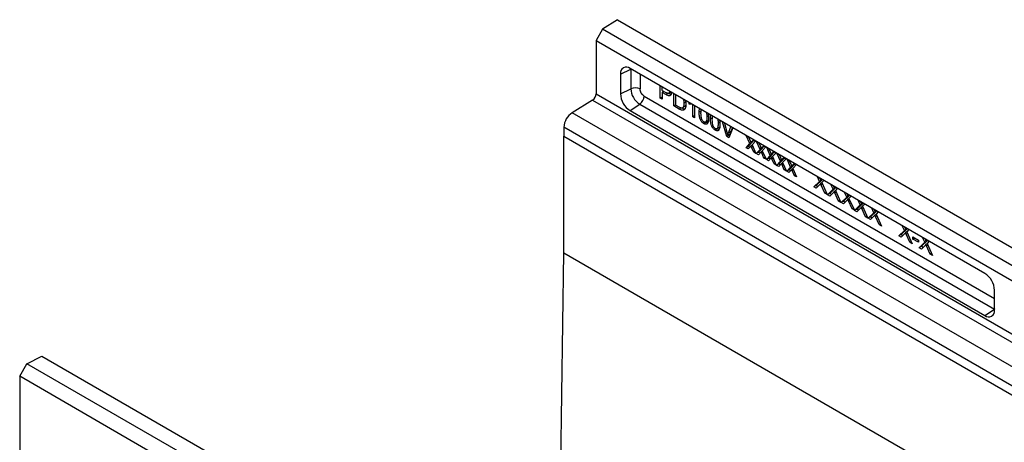
# Model space of a CAD drawing. Extents: x 2779 to 7585, y 522 to 3219.
# Drawn here: x 3311 to 3610, y 1657 to 1785 of the extents above; entities that cross this region are included whole.
import ezdxf

# ---------------------------------------------------------------- set-up
doc = ezdxf.new("R2010")
doc.units = 0
doc.layers.get('0').update_dxf_attribs({"color": 10, "linetype": 'CONTINUOUS'})

# ---------------------------------------------------------------- blocks, each defined once
blk = doc.blocks.new('A$C72955888')
at = {"linetype": 'CONTINUOUS'}
for p, q in [((-35.78, 114.877), (-36.638, 114.33)), ((-35.78, 114.877), (34.79, 74.139)), ((-36.638, 114.33), (-37.017, 113.673)), ((33.932, 73.591), (-36.638, 114.33)), ((-37.017, 113.673), (33.552, 72.934)), ((-37.017, 113.673), (-37.017, 110.57)), ((-35.603, 111.714), (-34.999, 112.006)), ((-14.39, 100.121), (-35.037, 112.04)), ((-34.999, 112.018), (-34.999, 112.006)), ((-34.999, 112.006), (-34.987, 112.011)), ((-34.999, 112.006), (-34.999, 110.863)), ((-35.603, 111.714), (-35.603, 110.57)), ((-34.459, 111.707), (-34.459, 110.849)), ((-35.603, 110.57), (-34.999, 110.863)), ((-33.284, 110.317), (-33.284, 111.028)), ((-33.172, 110.766), (-33.172, 110.963)), ((-33.172, 110.766), (-32.952, 110.639)), ((-33.172, 110.65), (-33.071, 110.708)), ((-33.172, 110.65), (-33.172, 110.252)), ((-32.954, 110.524), (-33.172, 110.65)), ((-33.143, 110.749), (-33.143, 110.667)), ((-32.792, 110.599), (-32.667, 110.672)), ((-32.735, 110.711), (-32.752, 110.702)), ((-32.637, 110.655), (-32.636, 110.639)), ((-37.222, 110.207), (-38.413, 109.471)), ((-37.222, 110.207), (33.347, 69.468)), ((-37.017, 110.57), (33.552, 69.831)), ((-34.224, 110.441), (-13.824, 98.665)), ((-33.172, 110.382), (-33.284, 110.317)), ((-33.172, 110.252), (-33.284, 110.317)), ((-32.835, 110.593), (-32.954, 110.524)), ((-32.493, 109.86), (-32.493, 110.572)), ((-32.381, 109.911), (-32.381, 110.507)), ((-31.801, 110.081), (-31.907, 110.019)), ((-31.599, 109.966), (-31.599, 110.056)), ((1.131, 86.643), (-38.413, 109.471)), ((-35.037, 109.591), (-34.482, 109.967)), ((-35.037, 109.591), (-14.39, 97.671)), ((-34.482, 109.967), (-13.835, 98.047)), ((-32.381, 109.925), (-32.493, 109.86)), ((-32.187, 109.683), (-32.493, 109.86)), ((-32.381, 109.911), (-32.2, 109.807)), ((-32.071, 109.75), (-32.187, 109.683)), ((-31.851, 109.837), (-31.992, 109.755)), ((-31.522, 110.011), (-31.599, 109.966)), ((-31.391, 109.224), (-31.391, 109.935)), ((-31.287, 109.875), (-31.287, 109.164)), ((-30.906, 109.559), (-31.02, 109.493)), ((-31.287, 109.284), (-31.391, 109.224)), ((-31.287, 109.164), (-31.391, 109.224)), ((-30.936, 109.046), (-30.866, 109.086)), ((-30.602, 108.915), (-30.743, 108.834)), ((-30.643, 108.926), (-30.502, 109.008)), ((-30.629, 108.934), (-30.602, 108.915)), ((-30.471, 109.296), (-30.574, 109.236)), ((-30.247, 109.178), (-30.361, 109.113)), ((-29.812, 108.915), (-29.915, 108.855)), ((-29.418, 108.085), (-29.656, 108.934)), ((-8.163, 90.885), (-38.891, 108.624)), ((-38.891, 108.624), (-38.891, 108.1)), ((-30.277, 108.665), (-30.207, 108.706)), ((-29.943, 108.535), (-30.084, 108.453)), ((-29.984, 108.546), (-29.843, 108.627)), ((-29.97, 108.554), (-29.943, 108.535)), ((-29.541, 108.867), (-29.404, 108.345)), ((-29.314, 108.293), (-29.171, 108.654)), ((-29.172, 108.375), (-29.314, 108.293)), ((-29.061, 108.59), (-29.302, 108.018)), ((-29.082, 108.602), (-29.172, 108.375)), ((-38.891, 108.1), (-10.306, 91.599)), ((-38.891, 101.323), (-38.891, 108.1)), ((-38.891, 108.1), (-10.165, 91.517)), ((-29.277, 108.167), (-29.418, 108.085)), ((-29.302, 108.018), (-29.418, 108.085)), ((-29.218, 108.241), (-29.359, 108.159)), ((-29.286, 108.201), (-29.277, 108.167)), ((-29.277, 108.167), (-29.247, 108.149)), ((-28.277, 108.136), (-28.147, 108.062)), ((-28.068, 107.673), (-28.277, 108.136)), ((-27.927, 107.755), (-28.152, 107.517)), ((-28.147, 108.062), (-28.051, 107.84)), ((-27.927, 107.755), (-28.068, 107.673)), ((-27.867, 107.818), (-28.008, 107.736)), ((-27.962, 107.786), (-27.858, 107.895)), ((-27.82, 107.867), (-27.962, 107.786)), ((-27.733, 107.822), (-27.941, 107.602)), ((-27.937, 107.777), (-27.927, 107.755)), ((-27.858, 107.895), (-27.733, 107.822)), ((-27.817, 107.871), (-27.82, 107.867)), ((-27.683, 107.794), (-27.554, 107.719)), ((-27.475, 107.331), (-27.683, 107.794)), ((-28.293, 107.436), (-28.068, 107.673)), ((-28.152, 107.517), (-28.293, 107.436)), ((-28.167, 107.363), (-28.293, 107.436)), ((-28.002, 107.541), (-28.167, 107.363)), ((-28.152, 107.517), (-28.069, 107.469)), ((-27.932, 107.582), (-28.002, 107.541)), ((-27.973, 107.47), (-28.002, 107.541)), ((-27.9, 107.512), (-27.973, 107.47)), ((-27.846, 107.177), (-27.973, 107.47)), ((-27.941, 107.602), (-27.718, 107.103)), ((-27.77, 107.221), (-27.846, 107.177)), ((-27.718, 107.103), (-27.846, 107.177)), ((-27.7, 107.093), (-27.475, 107.331)), ((-27.559, 107.175), (-27.7, 107.093)), ((-27.409, 107.199), (-27.574, 107.021)), ((-27.334, 107.412), (-27.559, 107.175)), ((-27.559, 107.175), (-27.476, 107.127)), ((-27.554, 107.719), (-27.458, 107.497)), ((-27.334, 107.412), (-27.475, 107.331)), ((-27.274, 107.476), (-27.415, 107.394)), ((-27.339, 107.239), (-27.409, 107.199)), ((-27.379, 107.128), (-27.409, 107.199)), ((-27.368, 107.443), (-27.265, 107.552)), ((-27.227, 107.525), (-27.368, 107.443)), ((-27.14, 107.48), (-27.348, 107.26)), ((-27.348, 107.26), (-27.125, 106.761)), ((-27.344, 107.435), (-27.334, 107.412)), ((-27.265, 107.552), (-27.14, 107.48)), ((-27.224, 107.528), (-27.227, 107.525)), ((-27.09, 107.451), (-26.961, 107.377)), ((-26.882, 106.988), (-27.09, 107.451)), ((-26.961, 107.377), (-26.865, 107.155)), ((-26.775, 107.101), (-26.672, 107.21)), ((-26.634, 107.183), (-26.775, 107.101)), ((-26.672, 107.21), (-26.546, 107.137)), ((-26.631, 107.186), (-26.634, 107.183)), ((-27.574, 107.021), (-27.7, 107.093)), ((-27.307, 107.169), (-27.379, 107.128)), ((-27.253, 106.835), (-27.379, 107.128)), ((-27.177, 106.879), (-27.253, 106.835)), ((-27.125, 106.761), (-27.253, 106.835)), ((-27.107, 106.751), (-26.882, 106.988)), ((-26.966, 106.833), (-27.107, 106.751)), ((-26.981, 106.678), (-27.107, 106.751)), ((-26.816, 106.856), (-26.981, 106.678)), ((-26.741, 107.07), (-26.966, 106.833)), ((-26.966, 106.833), (-26.883, 106.785)), ((-26.741, 107.07), (-26.882, 106.988)), ((-26.681, 107.133), (-26.822, 107.052)), ((-26.746, 106.897), (-26.816, 106.856)), ((-26.786, 106.785), (-26.816, 106.856)), ((-26.714, 106.827), (-26.786, 106.785)), ((-26.66, 106.493), (-26.786, 106.785)), ((-26.546, 107.137), (-26.755, 106.917)), ((-26.755, 106.917), (-26.532, 106.419)), ((-26.751, 107.093), (-26.741, 107.07)), ((-26.514, 106.409), (-26.289, 106.646)), ((-26.497, 107.109), (-26.368, 107.034)), ((-26.289, 106.646), (-26.497, 107.109)), ((-26.148, 106.728), (-26.373, 106.49)), ((-26.368, 107.034), (-26.272, 106.813)), ((-26.148, 106.728), (-26.289, 106.646)), ((-26.087, 106.791), (-26.229, 106.709)), ((-26.182, 106.759), (-26.079, 106.868)), ((-26.041, 106.84), (-26.182, 106.759)), ((-25.953, 106.795), (-26.162, 106.575)), ((-26.158, 106.75), (-26.148, 106.728)), ((-26.079, 106.868), (-25.953, 106.795)), ((-26.038, 106.844), (-26.041, 106.84)), ((-25.904, 106.767), (-25.775, 106.692)), ((-25.696, 106.304), (-25.904, 106.767)), ((-25.775, 106.692), (-25.679, 106.47)), ((-26.584, 106.536), (-26.66, 106.493)), ((-26.532, 106.419), (-26.66, 106.493)), ((-26.373, 106.49), (-26.514, 106.409)), ((-26.388, 106.336), (-26.514, 106.409)), ((-26.223, 106.514), (-26.388, 106.336)), ((-26.373, 106.49), (-26.29, 106.442)), ((-26.153, 106.555), (-26.223, 106.514)), ((-26.193, 106.443), (-26.223, 106.514)), ((-26.121, 106.485), (-26.193, 106.443)), ((-26.067, 106.15), (-26.193, 106.443)), ((-26.162, 106.575), (-25.939, 106.076)), ((-25.991, 106.194), (-26.067, 106.15)), ((-25.939, 106.076), (-26.067, 106.15)), ((-25.921, 106.066), (-25.696, 106.304)), ((-25.78, 106.148), (-25.921, 106.066)), ((-25.795, 105.993), (-25.921, 106.066)), ((-25.63, 106.172), (-25.795, 105.993)), ((-25.555, 106.385), (-25.78, 106.148)), ((-25.78, 106.148), (-25.696, 106.1)), ((-25.555, 106.385), (-25.696, 106.304)), ((-25.494, 106.448), (-25.636, 106.367)), ((-25.56, 106.212), (-25.63, 106.172)), ((-25.6, 106.101), (-25.63, 106.172)), ((-25.528, 106.142), (-25.6, 106.101)), ((-25.474, 105.808), (-25.6, 106.101)), ((-25.589, 106.416), (-25.486, 106.525)), ((-25.448, 106.498), (-25.589, 106.416)), ((-25.36, 106.453), (-25.569, 106.232)), ((-25.569, 106.232), (-25.345, 105.734)), ((-25.565, 106.408), (-25.555, 106.385)), ((-25.486, 106.525), (-25.36, 106.453)), ((-25.444, 106.501), (-25.448, 106.498)), ((-25.398, 105.851), (-25.474, 105.808)), ((-25.345, 105.734), (-25.474, 105.808)), ((-24.344, 105.156), (-24.016, 105.474)), ((-23.874, 105.556), (-24.202, 105.237)), ((-24.016, 105.474), (-24.14, 105.75)), ((-23.874, 105.556), (-24.016, 105.474)), ((-23.86, 105.588), (-23.948, 105.536)), ((-23.883, 105.574), (-23.874, 105.556)), ((-23.758, 105.529), (-23.883, 105.404)), ((-24.202, 105.237), (-24.344, 105.156)), ((-24.208, 105.078), (-24.344, 105.156)), ((-23.994, 105.293), (-24.208, 105.078)), ((-24.202, 105.237), (-24.105, 105.181)), ((-23.875, 105.386), (-23.954, 105.34)), ((-23.838, 105.305), (-23.918, 105.259)), ((-23.703, 104.786), (-23.918, 105.259)), ((-23.883, 105.404), (-23.566, 104.706)), ((-23.553, 104.699), (-23.225, 105.018)), ((-23.083, 105.099), (-23.411, 104.781)), ((-23.225, 105.018), (-23.349, 105.293)), ((-23.083, 105.099), (-23.225, 105.018)), ((-23.084, 104.929), (-23.163, 104.884)), ((-23.069, 105.131), (-23.158, 105.08)), ((-23.092, 105.118), (-23.083, 105.099)), ((-22.967, 105.073), (-23.092, 104.947)), ((-23.092, 104.947), (-22.775, 104.25)), ((-23.623, 104.832), (-23.703, 104.786)), ((-23.566, 104.706), (-23.703, 104.786)), ((-23.411, 104.781), (-23.553, 104.699)), ((-23.418, 104.621), (-23.553, 104.699)), ((-23.203, 104.837), (-23.418, 104.621)), ((-23.411, 104.781), (-23.314, 104.725)), ((-23.047, 104.849), (-23.127, 104.803)), ((-22.912, 104.329), (-23.127, 104.803)), ((-22.832, 104.376), (-22.912, 104.329)), ((-22.775, 104.25), (-22.912, 104.329)), ((-22.762, 104.242), (-22.434, 104.561)), ((-22.62, 104.324), (-22.762, 104.242)), ((-22.412, 104.38), (-22.627, 104.164)), ((-22.292, 104.643), (-22.62, 104.324)), ((-22.62, 104.324), (-22.523, 104.268)), ((-22.434, 104.561), (-22.558, 104.836)), ((-22.292, 104.643), (-22.434, 104.561)), ((-22.293, 104.473), (-22.372, 104.427)), ((-22.278, 104.674), (-22.367, 104.623)), ((-22.257, 104.392), (-22.336, 104.346)), ((-22.121, 103.873), (-22.336, 104.346)), ((-22.301, 104.661), (-22.292, 104.643)), ((-22.176, 104.616), (-22.301, 104.49)), ((-22.301, 104.49), (-21.984, 103.793)), ((-21.643, 104.104), (-21.768, 104.38)), ((-22.627, 104.164), (-22.762, 104.242)), ((-22.041, 103.919), (-22.121, 103.873)), ((-21.984, 103.793), (-22.121, 103.873)), ((-21.971, 103.786), (-21.643, 104.104)), ((-21.829, 103.867), (-21.971, 103.786)), ((-21.836, 103.708), (-21.971, 103.786)), ((-21.621, 103.924), (-21.836, 103.708)), ((-21.501, 104.186), (-21.829, 103.867)), ((-21.829, 103.867), (-21.732, 103.811)), ((-21.501, 104.186), (-21.643, 104.104)), ((-21.502, 104.016), (-21.581, 103.971)), ((-21.487, 104.218), (-21.576, 104.166)), ((-21.466, 103.936), (-21.545, 103.89)), ((-21.33, 103.416), (-21.545, 103.89)), ((-21.51, 104.204), (-21.501, 104.186)), ((-21.386, 104.159), (-21.51, 104.034)), ((-21.51, 104.034), (-21.193, 103.337)), ((-20.852, 103.648), (-20.977, 103.923)), ((-20.696, 103.761), (-20.785, 103.71)), ((-20.719, 103.748), (-20.71, 103.729)), ((-21.25, 103.463), (-21.33, 103.416)), ((-21.193, 103.337), (-21.33, 103.416)), ((-21.18, 103.329), (-20.852, 103.648)), ((-21.038, 103.411), (-21.18, 103.329)), ((-21.045, 103.251), (-21.18, 103.329)), ((-20.83, 103.467), (-21.045, 103.251)), ((-20.71, 103.729), (-21.038, 103.411)), ((-21.038, 103.411), (-20.941, 103.355)), ((-20.71, 103.729), (-20.852, 103.648)), ((-20.711, 103.559), (-20.79, 103.514)), ((-20.675, 103.479), (-20.754, 103.433)), ((-20.54, 102.96), (-20.754, 103.433)), ((-20.595, 103.703), (-20.719, 103.577)), ((-20.719, 103.577), (-20.402, 102.88)), ((-20.459, 103.006), (-20.54, 102.96)), ((-20.402, 102.88), (-20.54, 102.96)), ((-19.401, 102.302), (-19.073, 102.621)), ((-18.932, 102.703), (-19.26, 102.384)), ((-19.073, 102.621), (-19.198, 102.896)), ((-18.932, 102.703), (-19.073, 102.621)), ((-18.917, 102.734), (-19.006, 102.683)), ((-18.816, 102.676), (-18.941, 102.55)), ((-18.94, 102.721), (-18.932, 102.703)), ((-19.26, 102.384), (-19.401, 102.302)), ((-19.266, 102.224), (-19.401, 102.302)), ((-19.051, 102.44), (-19.266, 102.224)), ((-19.26, 102.384), (-19.163, 102.328)), ((-18.933, 102.533), (-19.011, 102.487)), ((-18.896, 102.452), (-18.976, 102.406)), ((-18.761, 101.933), (-18.976, 102.406)), ((-18.941, 102.55), (-18.623, 101.853)), ((-18.579, 102.243), (-18.258, 102.058)), ((-18.579, 102.122), (-18.579, 102.243)), ((-18.579, 102.122), (-18.474, 102.182)), ((-18.258, 101.937), (-18.579, 102.122)), ((-18.258, 102.058), (-18.258, 101.937)), ((-17.746, 102.018), (-18.074, 101.7)), ((-17.888, 101.937), (-18.013, 102.212)), ((-17.746, 102.018), (-17.888, 101.937)), ((-17.732, 102.05), (-17.821, 101.999)), ((-17.755, 102.037), (-17.746, 102.018)), ((-18.681, 101.979), (-18.761, 101.933)), ((-18.623, 101.853), (-18.761, 101.933)), ((-18.216, 101.618), (-17.888, 101.937)), ((-18.074, 101.7), (-18.216, 101.618)), ((-18.081, 101.54), (-18.216, 101.618)), ((-17.866, 101.756), (-18.081, 101.54)), ((-18.074, 101.7), (-17.977, 101.644)), ((-17.747, 101.848), (-17.826, 101.803)), ((-17.711, 101.768), (-17.79, 101.722)), ((-17.575, 101.248), (-17.79, 101.722)), ((-17.631, 101.992), (-17.755, 101.866)), ((-17.755, 101.866), (-17.438, 101.169)), ((-39.125, 85.673), (-38.891, 101.323)), ((-38.891, 101.323), (31.82, 60.503)), ((-17.495, 101.295), (-17.575, 101.248)), ((-17.438, 101.169), (-17.575, 101.248)), ((-13.824, 97.998), (-13.824, 99.141)), ((-14.39, 97.671), (-13.835, 98.047)), ((-13.824, 98.055), (-13.835, 98.047)), ((-13.835, 98.047), (-13.824, 98.041)), ((-70.145, 94.875), (-69.287, 95.319)), ((-69.287, 95.319), (1.282, 54.58)), ((-70.569, 94.141), (-70.145, 94.875)), ((0.424, 54.137), (-70.145, 94.875)), ((0, 53.402), (-70.569, 94.141)), ((-70.569, 94.141), (-70.569, 89.641))]:
    blk.add_line(p, q, dxfattribs=at)
for centre, radius, start, end in [((-35.257, 111.767), 0.35, 51.1475, 188.86325), ((-34.743, 110.298), 0.62, 62.72036, 114.39201), ((-33.877, 110.914), 1.124, 182.60562, 237.39438), ((-37.48, 110.592), 0.463, 303.84982, 357.30493), ((-34.378, 110.624), 1.226, 182.52002, 237.47986), ((-34.842, 110.47), 0.619, 305.55949, 357.3286), ((-37.811, 108.573), 1.081, 123.84996, 177.30493), ((-15.049, 99.087), 1.226, 2.51999, 57.48007), ((-14.17, 97.944), 0.35, 231.14726, 8.86367)]:
    blk.add_arc(centre, radius, start, end, dxfattribs=at)
for points, knots in [([(-34.224, 110.441), (-34.239, 110.451), (-34.261, 110.465), (-34.286, 110.487), (-34.298, 110.498), (-34.305, 110.504), (-34.308, 110.507), (-34.309, 110.509), (-34.31, 110.51), (-34.31, 110.51), (-34.31, 110.51), (-34.311, 110.51), (-34.311, 110.511), (-34.311, 110.511), (-34.311, 110.511), (-34.311, 110.511), (-34.311, 110.511), (-34.311, 110.512), (-34.317, 110.516), (-34.327, 110.529), (-34.341, 110.545), (-34.356, 110.565), (-34.37, 110.583), (-34.38, 110.6), (-34.385, 110.609), (-34.388, 110.613), (-34.389, 110.615), (-34.39, 110.616), (-34.39, 110.617), (-34.39, 110.617), (-34.39, 110.617), (-34.39, 110.617), (-34.39, 110.617), (-34.39, 110.617), (-34.39, 110.617), (-34.39, 110.617), (-34.39, 110.617), (-34.39, 110.618), (-34.402, 110.63), (-34.408, 110.652), (-34.423, 110.682), (-34.434, 110.711), (-34.443, 110.739), (-34.449, 110.763), (-34.452, 110.78), (-34.454, 110.788), (-34.455, 110.792), (-34.455, 110.794), (-34.455, 110.795), (-34.455, 110.795), (-34.455, 110.796), (-34.455, 110.796), (-34.455, 110.796), (-34.455, 110.796), (-34.455, 110.796), (-34.455, 110.796), (-34.455, 110.796), (-34.455, 110.796), (-34.456, 110.799), (-34.456, 110.804), (-34.457, 110.813), (-34.459, 110.828), (-34.459, 110.84), (-34.459, 110.849)], [0, 0, 0, 0, 0.120011, 0.179937, 0.209907, 0.224893, 0.232387, 0.236133, 0.238002, 0.238941, 0.239407, 0.23964, 0.239763, 0.239819, 0.239849, 0.239862, 0.239868, 0.239881, 0.246593, 0.287271, 0.335595, 0.370023, 0.43498, 0.467471, 0.483714, 0.491835, 0.495895, 0.497927, 0.498939, 0.499447, 0.499705, 0.49983, 0.499894, 0.499927, 0.499943, 0.499951, 0.499957, 0.499962, 0.507599, 0.579603, 0.638194, 0.699095, 0.759989, 0.819949, 0.849944, 0.864939, 0.872435, 0.876188, 0.87806, 0.878996, 0.879467, 0.879699, 0.879821, 0.879878, 0.879907, 0.87992, 0.879932, 0.879937, 0.881911, 0.897256, 0.915336, 0.939694, 1, 1, 1, 1]), ([(-32.636, 110.639), (-32.637, 110.62), (-32.638, 110.583), (-32.651, 110.534), (-32.672, 110.496), (-32.704, 110.463), (-32.747, 110.45), (-32.797, 110.456), (-32.864, 110.476), (-32.917, 110.504), (-32.954, 110.524)], [0, 0, 0, 0, 0.106855, 0.21355, 0.316596, 0.419702, 0.56077, 0.661311, 0.762122, 1, 1, 1, 1]), ([(-32.752, 110.702), (-32.754, 110.678), (-32.756, 110.638), (-32.782, 110.602), (-32.812, 110.59), (-32.843, 110.592), (-32.87, 110.6), (-32.898, 110.611), (-32.925, 110.624), (-32.943, 110.634), (-32.952, 110.639)], [0, 0, 0, 0, 0.219976, 0.370093, 0.520544, 0.617823, 0.714877, 0.811833, 0.905737, 1, 1, 1, 1]), ([(-32.753, 110.722), (-32.753, 110.72), (-32.752, 110.713), (-32.752, 110.706), (-32.752, 110.702)], [0, 0, 0, 0, 0.2986, 1, 1, 1, 1]), ([(-32.791, 110.595), (-32.772, 110.585), (-32.728, 110.561), (-32.681, 110.542), (-32.654, 110.539), (-32.652, 110.538)], [0, 0, 0, 0, 0.3981, 0.946713, 1, 1, 1, 1]), ([(-31.941, 110.253), (-31.939, 110.248), (-31.933, 110.229), (-31.926, 110.202), (-31.918, 110.165), (-31.914, 110.136), (-31.91, 110.099), (-31.908, 110.062), (-31.907, 110.034), (-31.907, 110.019)], [0, 0, 0, 0, 0.051073, 0.237731, 0.330907, 0.517357, 0.610507, 0.804922, 1, 1, 1, 1]), ([(-31.821, 110.183), (-31.815, 110.16), (-31.803, 110.109), (-31.793, 110.03), (-31.792, 109.977), (-31.792, 109.95)], [0, 0, 0, 0, 0.282498, 0.639015, 1, 1, 1, 1]), ([(-32.2, 109.807), (-32.176, 109.793), (-32.136, 109.771), (-32.079, 109.749), (-32.031, 109.741), (-32.005, 109.751), (-31.992, 109.755)], [0, 0, 0, 0, 0.319833, 0.543484, 0.774214, 1, 1, 1, 1]), ([(-31.792, 109.95), (-31.792, 109.937), (-31.792, 109.917), (-31.794, 109.884), (-31.796, 109.858), (-31.799, 109.833), (-31.802, 109.814), (-31.806, 109.796), (-31.815, 109.762), (-31.828, 109.724), (-31.848, 109.686), (-31.87, 109.657), (-31.901, 109.629), (-31.945, 109.61), (-31.996, 109.608), (-32.055, 109.621), (-32.119, 109.646), (-32.164, 109.671), (-32.187, 109.683)], [0, 0, 0, 0, 0.053018, 0.079522, 0.132549, 0.159055, 0.18556, 0.212065, 0.238573, 0.344835, 0.397885, 0.45096, 0.537134, 0.623108, 0.709504, 0.796181, 0.898006, 1, 1, 1, 1]), ([(-32.014, 109.75), (-31.993, 109.738), (-31.94, 109.711), (-31.882, 109.692), (-31.85, 109.693), (-31.845, 109.693)], [0, 0, 0, 0, 0.36864, 0.912551, 1, 1, 1, 1]), ([(-31.907, 110.019), (-31.907, 110.006), (-31.908, 109.986), (-31.909, 109.953), (-31.912, 109.927), (-31.915, 109.902), (-31.919, 109.884), (-31.923, 109.866), (-31.927, 109.849), (-31.933, 109.833), (-31.942, 109.813), (-31.952, 109.794), (-31.969, 109.772), (-31.982, 109.762), (-31.992, 109.755)], [0, 0, 0, 0, 0.121512, 0.182255, 0.303792, 0.364542, 0.425296, 0.486052, 0.546811, 0.607574, 0.668331, 0.790017, 0.850794, 1, 1, 1, 1]), ([(-31.792, 109.914), (-31.794, 109.909), (-31.8, 109.894), (-31.811, 109.876), (-31.827, 109.854), (-31.841, 109.844), (-31.851, 109.837)], [0, 0, 0, 0, 0.145766, 0.459177, 0.61571, 1, 1, 1, 1]), ([(-31.452, 109.97), (-31.455, 109.97), (-31.463, 109.968), (-31.476, 109.966), (-31.491, 109.965), (-31.512, 109.963), (-31.537, 109.962), (-31.568, 109.962), (-31.589, 109.964), (-31.599, 109.966)], [0, 0, 0, 0, 0.068354, 0.173988, 0.279617, 0.385256, 0.596539, 0.797974, 1, 1, 1, 1]), ([(-31.02, 109.493), (-31.02, 109.536), (-31.02, 109.613), (-31.006, 109.68), (-31, 109.709)], [0, 0, 0, 0, 0.565817, 1, 1, 1, 1]), ([(-30.936, 109.046), (-30.945, 109.067), (-30.964, 109.109), (-30.989, 109.191), (-31.008, 109.289), (-31.019, 109.396), (-31.02, 109.462), (-31.02, 109.493)], [0, 0, 0, 0, 0.1356817, 0.2750722, 0.5251633, 0.7810551, 1, 1, 1, 1]), ([(-30.913, 109.431), (-30.912, 109.486), (-30.912, 109.563), (-30.898, 109.63), (-30.894, 109.648)], [0, 0, 0, 0, 0.72141, 1, 1, 1, 1]), ([(-30.593, 109.475), (-30.587, 109.437), (-30.574, 109.355), (-30.574, 109.278), (-30.574, 109.236)], [0, 0, 0, 0, 0.448143, 1, 1, 1, 1]), ([(-30.743, 108.834), (-30.759, 108.844), (-30.792, 108.864), (-30.847, 108.913), (-30.898, 108.975), (-30.925, 109.026), (-30.936, 109.046)], [0, 0, 0, 0, 0.218954, 0.444532, 0.783571, 1, 1, 1, 1]), ([(-30.743, 108.932), (-30.758, 108.942), (-30.788, 108.963), (-30.833, 109.019), (-30.871, 109.089), (-30.898, 109.189), (-30.912, 109.304), (-30.912, 109.389), (-30.913, 109.431)], [0, 0, 0, 0, 0.103873, 0.207881, 0.350208, 0.490457, 0.744573, 1, 1, 1, 1]), ([(-30.574, 109.236), (-30.575, 109.197), (-30.575, 109.118), (-30.586, 109.032), (-30.602, 108.977), (-30.621, 108.941), (-30.652, 108.917), (-30.695, 108.91), (-30.727, 108.925), (-30.743, 108.932)], [0, 0, 0, 0, 0.237828, 0.47486, 0.560542, 0.64585, 0.781876, 0.8876, 1, 1, 1, 1]), ([(-30.467, 109.174), (-30.468, 109.131), (-30.469, 109.045), (-30.487, 108.934), (-30.519, 108.859), (-30.556, 108.819), (-30.597, 108.796), (-30.655, 108.793), (-30.708, 108.814), (-30.738, 108.831), (-30.743, 108.834)], [0, 0, 0, 0, 0.193829, 0.386957, 0.553401, 0.63777, 0.721996, 0.847364, 0.97217, 1, 1, 1, 1]), ([(-30.602, 108.915), (-30.586, 108.906), (-30.556, 108.89), (-30.528, 108.884), (-30.515, 108.881)], [0, 0, 0, 0, 0.542587, 1, 1, 1, 1]), ([(-30.474, 109.036), (-30.475, 109.034), (-30.481, 109.021), (-30.493, 109.015), (-30.503, 109.01)], [0, 0, 0, 0, 0.1692863, 1, 1, 1, 1]), ([(-30.486, 109.413), (-30.48, 109.374), (-30.467, 109.291), (-30.467, 109.214), (-30.467, 109.174)], [0, 0, 0, 0, 0.473781, 1, 1, 1, 1]), ([(-30.361, 109.113), (-30.361, 109.156), (-30.361, 109.233), (-30.347, 109.3), (-30.341, 109.329)], [0, 0, 0, 0, 0.5658181, 1, 1, 1, 1]), ([(-30.277, 108.665), (-30.286, 108.686), (-30.305, 108.729), (-30.33, 108.811), (-30.349, 108.909), (-30.36, 109.015), (-30.361, 109.082), (-30.361, 109.113)], [0, 0, 0, 0, 0.135685, 0.275075, 0.525164, 0.781056, 1, 1, 1, 1]), ([(-30.254, 109.051), (-30.253, 109.106), (-30.253, 109.182), (-30.239, 109.249), (-30.235, 109.268)], [0, 0, 0, 0, 0.721409, 1, 1, 1, 1]), ([(-30.084, 108.552), (-30.099, 108.562), (-30.129, 108.582), (-30.173, 108.638), (-30.212, 108.708), (-30.239, 108.809), (-30.253, 108.923), (-30.253, 109.008), (-30.254, 109.051)], [0, 0, 0, 0, 0.103873, 0.207878, 0.350205, 0.490455, 0.744571, 1, 1, 1, 1]), ([(-29.934, 109.094), (-29.928, 109.057), (-29.915, 108.974), (-29.915, 108.898), (-29.915, 108.855)], [0, 0, 0, 0, 0.448142, 1, 1, 1, 1]), ([(-29.827, 109.033), (-29.821, 108.993), (-29.808, 108.911), (-29.808, 108.834), (-29.808, 108.793)], [0, 0, 0, 0, 0.47378, 1, 1, 1, 1]), ([(-30.084, 108.453), (-30.1, 108.463), (-30.133, 108.483), (-30.188, 108.532), (-30.239, 108.595), (-30.266, 108.645), (-30.277, 108.665)], [0, 0, 0, 0, 0.218946, 0.444535, 0.783577, 1, 1, 1, 1]), ([(-29.915, 108.855), (-29.916, 108.816), (-29.916, 108.738), (-29.927, 108.652), (-29.943, 108.596), (-29.962, 108.56), (-29.993, 108.537), (-30.036, 108.53), (-30.068, 108.544), (-30.084, 108.552)], [0, 0, 0, 0, 0.237828, 0.474859, 0.56054, 0.64585, 0.781872, 0.8876, 1, 1, 1, 1]), ([(-29.808, 108.793), (-29.809, 108.75), (-29.81, 108.665), (-29.828, 108.553), (-29.86, 108.478), (-29.897, 108.438), (-29.938, 108.415), (-29.996, 108.413), (-30.049, 108.434), (-30.079, 108.45), (-30.084, 108.453)], [0, 0, 0, 0, 0.193829, 0.386957, 0.553401, 0.637767, 0.721996, 0.847361, 0.97217, 1, 1, 1, 1]), ([(-29.943, 108.535), (-29.927, 108.526), (-29.897, 108.51), (-29.869, 108.504), (-29.856, 108.501)], [0, 0, 0, 0, 0.542587, 1, 1, 1, 1]), ([(-29.815, 108.656), (-29.816, 108.654), (-29.822, 108.64), (-29.834, 108.634), (-29.844, 108.629)], [0, 0, 0, 0, 0.169302, 1, 1, 1, 1]), ([(-29.404, 108.345), (-29.4, 108.33), (-29.394, 108.307), (-29.386, 108.277), (-29.381, 108.254), (-29.375, 108.232), (-29.37, 108.209), (-29.365, 108.185), (-29.361, 108.168), (-29.359, 108.159)], [0, 0, 0, 0, 0.243078, 0.364616, 0.486153, 0.607689, 0.729229, 0.850768, 1, 1, 1, 1]), ([(-29.172, 108.375), (-29.181, 108.353), (-29.193, 108.321), (-29.208, 108.276), (-29.214, 108.252), (-29.218, 108.241)], [0, 0, 0, 0, 0.499547, 0.749715, 1, 1, 1, 1]), ([(-29.359, 108.159), (-29.356, 108.171), (-29.347, 108.2), (-29.333, 108.244), (-29.32, 108.277), (-29.314, 108.293)], [0, 0, 0, 0, 0.249724, 0.62468, 1, 1, 1, 1]), ([(-28.051, 107.84), (-28.047, 107.829), (-28.038, 107.808), (-28.023, 107.774), (-28.014, 107.75), (-28.008, 107.736)], [0, 0, 0, 0, 0.303916, 0.607852, 1, 1, 1, 1]), ([(-28.008, 107.736), (-28.004, 107.741), (-27.995, 107.75), (-27.98, 107.766), (-27.968, 107.778), (-27.962, 107.786)], [0, 0, 0, 0, 0.275581, 0.551183, 1, 1, 1, 1]), ([(-27.82, 107.867), (-27.824, 107.863), (-27.833, 107.854), (-27.848, 107.837), (-27.86, 107.825), (-27.867, 107.818)], [0, 0, 0, 0, 0.275611, 0.551203, 1, 1, 1, 1]), ([(-27.458, 107.497), (-27.454, 107.487), (-27.445, 107.466), (-27.43, 107.432), (-27.421, 107.408), (-27.415, 107.394)], [0, 0, 0, 0, 0.303916, 0.607852, 1, 1, 1, 1]), ([(-27.415, 107.394), (-27.411, 107.398), (-27.402, 107.407), (-27.387, 107.424), (-27.375, 107.436), (-27.368, 107.443)], [0, 0, 0, 0, 0.275596, 0.551183, 1, 1, 1, 1]), ([(-27.227, 107.525), (-27.231, 107.52), (-27.24, 107.511), (-27.255, 107.495), (-27.267, 107.483), (-27.274, 107.476)], [0, 0, 0, 0, 0.275596, 0.551188, 1, 1, 1, 1]), ([(-26.634, 107.183), (-26.638, 107.178), (-26.647, 107.169), (-26.662, 107.152), (-26.674, 107.141), (-26.681, 107.133)], [0, 0, 0, 0, 0.275611, 0.551203, 1, 1, 1, 1]), ([(-26.865, 107.155), (-26.861, 107.145), (-26.852, 107.124), (-26.837, 107.089), (-26.827, 107.065), (-26.822, 107.052)], [0, 0, 0, 0, 0.303916, 0.607852, 1, 1, 1, 1]), ([(-26.822, 107.052), (-26.818, 107.056), (-26.809, 107.065), (-26.794, 107.081), (-26.782, 107.093), (-26.775, 107.101)], [0, 0, 0, 0, 0.275596, 0.551183, 1, 1, 1, 1]), ([(-26.272, 106.813), (-26.268, 106.802), (-26.259, 106.781), (-26.244, 106.747), (-26.234, 106.723), (-26.229, 106.709)], [0, 0, 0, 0, 0.303912, 0.607844, 1, 1, 1, 1]), ([(-26.229, 106.709), (-26.225, 106.714), (-26.216, 106.723), (-26.2, 106.739), (-26.189, 106.751), (-26.182, 106.759)], [0, 0, 0, 0, 0.275585, 0.551176, 1, 1, 1, 1]), ([(-26.041, 106.84), (-26.045, 106.836), (-26.054, 106.826), (-26.069, 106.81), (-26.08, 106.798), (-26.087, 106.791)], [0, 0, 0, 0, 0.2756, 0.551197, 1, 1, 1, 1]), ([(-25.679, 106.47), (-25.675, 106.46), (-25.666, 106.439), (-25.651, 106.404), (-25.641, 106.38), (-25.636, 106.367)], [0, 0, 0, 0, 0.303916, 0.607852, 1, 1, 1, 1]), ([(-25.636, 106.367), (-25.632, 106.371), (-25.623, 106.38), (-25.607, 106.397), (-25.596, 106.409), (-25.589, 106.416)], [0, 0, 0, 0, 0.275596, 0.551183, 1, 1, 1, 1]), ([(-25.448, 106.498), (-25.452, 106.493), (-25.461, 106.484), (-25.476, 106.468), (-25.487, 106.456), (-25.494, 106.448)], [0, 0, 0, 0, 0.275611, 0.551203, 1, 1, 1, 1]), ([(-24.006, 105.672), (-23.997, 105.653), (-23.983, 105.622), (-23.964, 105.576), (-23.954, 105.55), (-23.948, 105.536)], [0, 0, 0, 0, 0.411766, 0.705592, 1, 1, 1, 1]), ([(-23.948, 105.536), (-23.943, 105.543), (-23.931, 105.557), (-23.91, 105.58), (-23.895, 105.594), (-23.886, 105.603)], [0, 0, 0, 0, 0.293977, 0.58792, 1, 1, 1, 1]), ([(-23.954, 105.34), (-23.958, 105.335), (-23.967, 105.324), (-23.98, 105.308), (-23.989, 105.298), (-23.994, 105.293)], [0, 0, 0, 0, 0.353485, 0.676725, 1, 1, 1, 1]), ([(-23.918, 105.259), (-23.921, 105.266), (-23.927, 105.28), (-23.939, 105.307), (-23.948, 105.327), (-23.954, 105.34)], [0, 0, 0, 0, 0.250687, 0.501384, 1, 1, 1, 1]), ([(-23.215, 105.215), (-23.206, 105.197), (-23.192, 105.165), (-23.173, 105.12), (-23.163, 105.093), (-23.158, 105.08)], [0, 0, 0, 0, 0.411766, 0.705592, 1, 1, 1, 1]), ([(-23.163, 104.884), (-23.167, 104.878), (-23.176, 104.867), (-23.19, 104.852), (-23.198, 104.842), (-23.203, 104.837)], [0, 0, 0, 0, 0.353485, 0.676725, 1, 1, 1, 1]), ([(-23.127, 104.803), (-23.13, 104.81), (-23.136, 104.823), (-23.148, 104.85), (-23.157, 104.87), (-23.163, 104.884)], [0, 0, 0, 0, 0.2507012, 0.5013933, 1, 1, 1, 1]), ([(-23.158, 105.08), (-23.152, 105.087), (-23.14, 105.101), (-23.119, 105.123), (-23.104, 105.138), (-23.095, 105.146)], [0, 0, 0, 0, 0.293977, 0.587931, 1, 1, 1, 1]), ([(-22.424, 104.759), (-22.416, 104.74), (-22.401, 104.708), (-22.382, 104.663), (-22.372, 104.636), (-22.367, 104.623)], [0, 0, 0, 0, 0.411765, 0.705602, 1, 1, 1, 1]), ([(-22.372, 104.427), (-22.376, 104.422), (-22.385, 104.411), (-22.399, 104.395), (-22.407, 104.385), (-22.412, 104.38)], [0, 0, 0, 0, 0.353485, 0.676725, 1, 1, 1, 1]), ([(-22.336, 104.346), (-22.339, 104.353), (-22.345, 104.366), (-22.357, 104.393), (-22.366, 104.414), (-22.372, 104.427)], [0, 0, 0, 0, 0.2507012, 0.5013933, 1, 1, 1, 1]), ([(-22.367, 104.623), (-22.361, 104.63), (-22.349, 104.644), (-22.328, 104.666), (-22.313, 104.681), (-22.304, 104.689)], [0, 0, 0, 0, 0.293974, 0.587924, 1, 1, 1, 1]), ([(-21.633, 104.302), (-21.625, 104.284), (-21.61, 104.252), (-21.591, 104.206), (-21.581, 104.18), (-21.576, 104.166)], [0, 0, 0, 0, 0.411765, 0.705602, 1, 1, 1, 1]), ([(-21.581, 103.971), (-21.585, 103.965), (-21.594, 103.954), (-21.608, 103.938), (-21.616, 103.928), (-21.621, 103.924)], [0, 0, 0, 0, 0.353485, 0.676725, 1, 1, 1, 1]), ([(-21.545, 103.89), (-21.548, 103.896), (-21.554, 103.91), (-21.566, 103.937), (-21.575, 103.957), (-21.581, 103.971)], [0, 0, 0, 0, 0.2507012, 0.5013933, 1, 1, 1, 1]), ([(-21.576, 104.166), (-21.57, 104.173), (-21.558, 104.187), (-21.537, 104.21), (-21.522, 104.224), (-21.513, 104.233)], [0, 0, 0, 0, 0.293974, 0.587924, 1, 1, 1, 1]), ([(-20.842, 103.846), (-20.834, 103.827), (-20.819, 103.795), (-20.8, 103.75), (-20.79, 103.723), (-20.785, 103.71)], [0, 0, 0, 0, 0.411765, 0.705602, 1, 1, 1, 1]), ([(-20.785, 103.71), (-20.779, 103.717), (-20.767, 103.731), (-20.746, 103.753), (-20.731, 103.768), (-20.722, 103.776)], [0, 0, 0, 0, 0.293974, 0.587924, 1, 1, 1, 1]), ([(-20.79, 103.514), (-20.794, 103.508), (-20.803, 103.498), (-20.817, 103.482), (-20.825, 103.472), (-20.83, 103.467)], [0, 0, 0, 0, 0.353485, 0.676725, 1, 1, 1, 1]), ([(-20.754, 103.433), (-20.757, 103.44), (-20.763, 103.453), (-20.775, 103.48), (-20.784, 103.501), (-20.79, 103.514)], [0, 0, 0, 0, 0.2507012, 0.5013933, 1, 1, 1, 1]), ([(-19.063, 102.819), (-19.055, 102.8), (-19.041, 102.768), (-19.021, 102.723), (-19.011, 102.696), (-19.006, 102.683)], [0, 0, 0, 0, 0.411766, 0.705592, 1, 1, 1, 1]), ([(-19.006, 102.683), (-19, 102.69), (-18.989, 102.704), (-18.968, 102.726), (-18.952, 102.741), (-18.943, 102.749)], [0, 0, 0, 0, 0.293977, 0.587931, 1, 1, 1, 1]), ([(-19.011, 102.487), (-19.016, 102.482), (-19.025, 102.471), (-19.038, 102.455), (-19.047, 102.445), (-19.051, 102.44)], [0, 0, 0, 0, 0.353485, 0.676725, 1, 1, 1, 1]), ([(-18.976, 102.406), (-18.979, 102.413), (-18.985, 102.427), (-18.997, 102.454), (-19.005, 102.474), (-19.011, 102.487)], [0, 0, 0, 0, 0.2507012, 0.5013933, 1, 1, 1, 1]), ([(-17.878, 102.134), (-17.87, 102.116), (-17.855, 102.084), (-17.836, 102.039), (-17.826, 102.012), (-17.821, 101.999)], [0, 0, 0, 0, 0.411763, 0.705594, 1, 1, 1, 1]), ([(-17.821, 101.999), (-17.815, 102.006), (-17.803, 102.02), (-17.782, 102.042), (-17.767, 102.057), (-17.758, 102.065)], [0, 0, 0, 0, 0.293972, 0.587926, 1, 1, 1, 1]), ([(-17.826, 101.803), (-17.83, 101.797), (-17.839, 101.786), (-17.853, 101.771), (-17.861, 101.761), (-17.866, 101.756)], [0, 0, 0, 0, 0.353493, 0.676733, 1, 1, 1, 1]), ([(-17.79, 101.722), (-17.793, 101.729), (-17.799, 101.742), (-17.811, 101.769), (-17.82, 101.789), (-17.826, 101.803)], [0, 0, 0, 0, 0.250704, 0.501389, 1, 1, 1, 1])]:
    blk.add_open_spline(points, degree=3, knots=knots, dxfattribs=at)

msp = doc.modelspace()

# ---------------------------------------------------------------- block references
at = {"xscale": 5.218667674577575, "yscale": 5.218667674577575, "zscale": 5.218667674577575}
msp.add_blockref('A$C72955888', (3679.064, 1185.875), dxfattribs=at)

doc.saveas('drawing.dxf')
